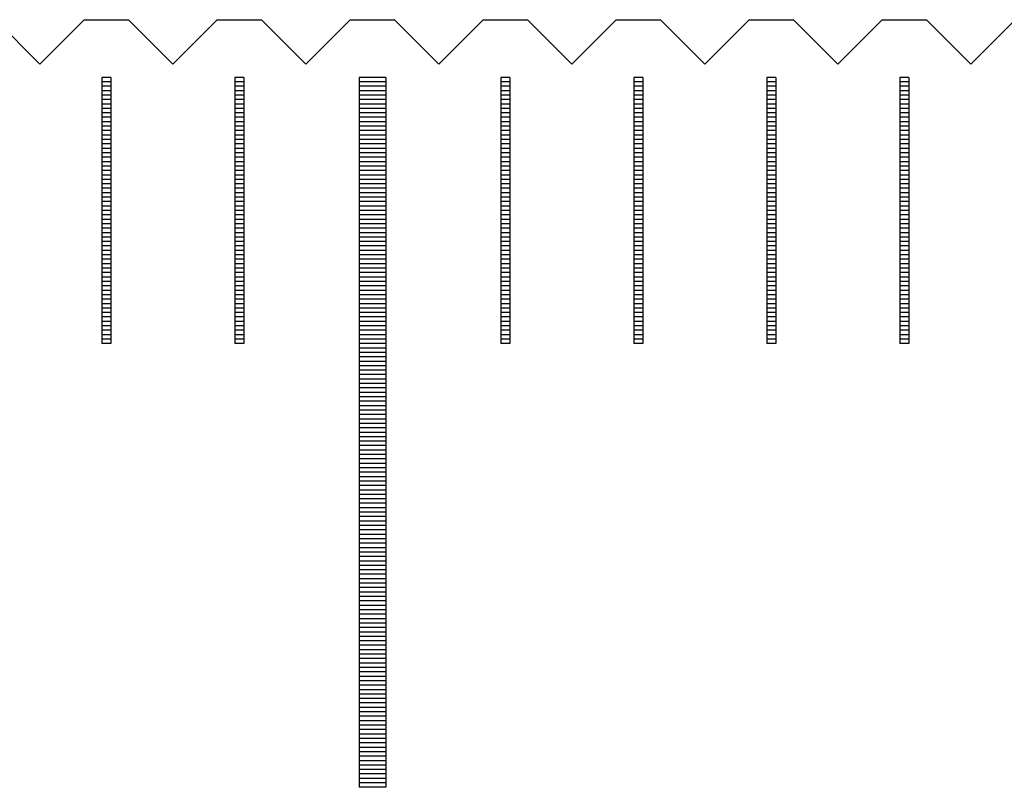
# Model space of a CAD drawing. Units: millimetres. Extents: x 3947 to 4733, y -9996 to -9447.
# Drawn here: x 4237 to 4248, y -9805 to -9796 of the extents above; entities that cross this region are included whole.
import ezdxf

# ---------------------------------------------------------------- set-up
doc = ezdxf.new("R2010")
doc.units = ezdxf.units.MM
for name, color, linetype in [('01', 4, 'Continuous'), ('H', 2, 'Continuous'), ('W', 7, 'Continuous')]:
    doc.layers.add(name, color=color, linetype=linetype)

# ---------------------------------------------------------------- blocks, each defined once
blk = doc.blocks.new('A$C635F0869')
at = {"layer": '01'}
for p, q in [((-82.65, -0.65), (-82.65, -8.65)), ((-82.35, -0.65), (-82.65, -0.65)), ((-82.35, -0.65), (-82.35, -8.65)), ((-82.35, -8.65), (-82.65, -8.65))]:
    blk.add_line(p, q, dxfattribs=at)
at = {"layer": 'H'}
for p, q in [((-85.45, -0.7), (-85.55, -0.7)), ((-85.45, -0.75), (-85.55, -0.75)), ((-83.95, -0.7), (-84.05, -0.7)), ((-83.95, -0.75), (-84.05, -0.75)), ((-82.35, -0.7), (-82.65, -0.7)), ((-82.35, -0.75), (-82.65, -0.75)), ((-80.95, -0.7), (-81.05, -0.7)), ((-80.95, -0.75), (-81.05, -0.75)), ((-79.45, -0.7), (-79.55, -0.7)), ((-79.45, -0.75), (-79.55, -0.75)), ((-77.95, -0.7), (-78.05, -0.7)), ((-77.95, -0.75), (-78.05, -0.75)), ((-76.45, -0.7), (-76.55, -0.7)), ((-76.45, -0.75), (-76.55, -0.75)), ((-85.45, -0.8), (-85.55, -0.8)), ((-85.45, -0.85), (-85.55, -0.85)), ((-83.95, -0.8), (-84.05, -0.8)), ((-83.95, -0.85), (-84.05, -0.85)), ((-82.35, -0.8), (-82.65, -0.8)), ((-82.35, -0.85), (-82.65, -0.85)), ((-80.95, -0.8), (-81.05, -0.8)), ((-80.95, -0.85), (-81.05, -0.85)), ((-79.45, -0.8), (-79.55, -0.8)), ((-79.45, -0.85), (-79.55, -0.85)), ((-77.95, -0.8), (-78.05, -0.8)), ((-77.95, -0.85), (-78.05, -0.85)), ((-76.45, -0.8), (-76.55, -0.8)), ((-76.45, -0.85), (-76.55, -0.85)), ((-85.45, -0.9), (-85.55, -0.9)), ((-85.45, -0.95), (-85.55, -0.95)), ((-83.95, -0.9), (-84.05, -0.9)), ((-83.95, -0.95), (-84.05, -0.95)), ((-82.35, -0.9), (-82.65, -0.9)), ((-82.35, -0.95), (-82.65, -0.95)), ((-80.95, -0.9), (-81.05, -0.9)), ((-80.95, -0.95), (-81.05, -0.95)), ((-79.45, -0.9), (-79.55, -0.9)), ((-79.45, -0.95), (-79.55, -0.95)), ((-77.95, -0.9), (-78.05, -0.9)), ((-77.95, -0.95), (-78.05, -0.95)), ((-76.45, -0.9), (-76.55, -0.9)), ((-76.45, -0.95), (-76.55, -0.95)), ((-85.45, -1), (-85.55, -1)), ((-85.45, -1.05), (-85.55, -1.05)), ((-85.45, -1.1), (-85.55, -1.1)), ((-83.95, -1), (-84.05, -1)), ((-83.95, -1.05), (-84.05, -1.05)), ((-83.95, -1.1), (-84.05, -1.1)), ((-82.35, -1), (-82.65, -1)), ((-82.35, -1.05), (-82.65, -1.05)), ((-82.35, -1.1), (-82.65, -1.1)), ((-80.95, -1), (-81.05, -1)), ((-80.95, -1.05), (-81.05, -1.05)), ((-80.95, -1.1), (-81.05, -1.1)), ((-79.45, -1), (-79.55, -1)), ((-79.45, -1.05), (-79.55, -1.05)), ((-79.45, -1.1), (-79.55, -1.1)), ((-77.95, -1), (-78.05, -1)), ((-77.95, -1.05), (-78.05, -1.05)), ((-77.95, -1.1), (-78.05, -1.1)), ((-76.45, -1), (-76.55, -1)), ((-76.45, -1.05), (-76.55, -1.05)), ((-76.45, -1.1), (-76.55, -1.1)), ((-85.45, -1.15), (-85.55, -1.15)), ((-85.45, -1.2), (-85.55, -1.2)), ((-83.95, -1.15), (-84.05, -1.15)), ((-83.95, -1.2), (-84.05, -1.2)), ((-82.35, -1.15), (-82.65, -1.15)), ((-82.35, -1.2), (-82.65, -1.2)), ((-80.95, -1.15), (-81.05, -1.15)), ((-80.95, -1.2), (-81.05, -1.2)), ((-79.45, -1.15), (-79.55, -1.15)), ((-79.45, -1.2), (-79.55, -1.2)), ((-77.95, -1.15), (-78.05, -1.15)), ((-77.95, -1.2), (-78.05, -1.2)), ((-76.45, -1.15), (-76.55, -1.15)), ((-76.45, -1.2), (-76.55, -1.2)), ((-85.45, -1.25), (-85.55, -1.25)), ((-85.45, -1.3), (-85.55, -1.3)), ((-83.95, -1.25), (-84.05, -1.25)), ((-83.95, -1.3), (-84.05, -1.3)), ((-82.35, -1.25), (-82.65, -1.25)), ((-82.35, -1.3), (-82.65, -1.3)), ((-80.95, -1.25), (-81.05, -1.25)), ((-80.95, -1.3), (-81.05, -1.3)), ((-79.45, -1.25), (-79.55, -1.25)), ((-79.45, -1.3), (-79.55, -1.3)), ((-77.95, -1.25), (-78.05, -1.25)), ((-77.95, -1.3), (-78.05, -1.3)), ((-76.45, -1.25), (-76.55, -1.25)), ((-76.45, -1.3), (-76.55, -1.3)), ((-85.45, -1.35), (-85.55, -1.35)), ((-85.45, -1.4), (-85.55, -1.4)), ((-83.95, -1.35), (-84.05, -1.35)), ((-83.95, -1.4), (-84.05, -1.4)), ((-82.35, -1.35), (-82.65, -1.35)), ((-82.35, -1.4), (-82.65, -1.4)), ((-80.95, -1.35), (-81.05, -1.35)), ((-80.95, -1.4), (-81.05, -1.4)), ((-79.45, -1.35), (-79.55, -1.35)), ((-79.45, -1.4), (-79.55, -1.4)), ((-77.95, -1.35), (-78.05, -1.35)), ((-77.95, -1.4), (-78.05, -1.4)), ((-76.45, -1.35), (-76.55, -1.35)), ((-76.45, -1.4), (-76.55, -1.4)), ((-85.45, -1.45), (-85.55, -1.45)), ((-85.45, -1.5), (-85.55, -1.5)), ((-85.45, -1.55), (-85.55, -1.55)), ((-83.95, -1.45), (-84.05, -1.45)), ((-83.95, -1.5), (-84.05, -1.5)), ((-83.95, -1.55), (-84.05, -1.55)), ((-82.35, -1.45), (-82.65, -1.45)), ((-82.35, -1.5), (-82.65, -1.5)), ((-82.35, -1.55), (-82.65, -1.55)), ((-80.95, -1.45), (-81.05, -1.45)), ((-80.95, -1.5), (-81.05, -1.5)), ((-80.95, -1.55), (-81.05, -1.55)), ((-79.45, -1.45), (-79.55, -1.45)), ((-79.45, -1.5), (-79.55, -1.5)), ((-79.45, -1.55), (-79.55, -1.55)), ((-77.95, -1.45), (-78.05, -1.45)), ((-77.95, -1.5), (-78.05, -1.5)), ((-77.95, -1.55), (-78.05, -1.55)), ((-76.45, -1.45), (-76.55, -1.45)), ((-76.45, -1.5), (-76.55, -1.5)), ((-76.45, -1.55), (-76.55, -1.55)), ((-85.45, -1.6), (-85.55, -1.6)), ((-85.45, -1.65), (-85.55, -1.65)), ((-83.95, -1.6), (-84.05, -1.6)), ((-83.95, -1.65), (-84.05, -1.65)), ((-82.35, -1.6), (-82.65, -1.6)), ((-82.35, -1.65), (-82.65, -1.65)), ((-80.95, -1.6), (-81.05, -1.6)), ((-80.95, -1.65), (-81.05, -1.65)), ((-79.45, -1.6), (-79.55, -1.6)), ((-79.45, -1.65), (-79.55, -1.65)), ((-77.95, -1.6), (-78.05, -1.6)), ((-77.95, -1.65), (-78.05, -1.65)), ((-76.45, -1.6), (-76.55, -1.6)), ((-76.45, -1.65), (-76.55, -1.65)), ((-85.45, -1.7), (-85.55, -1.7)), ((-85.45, -1.75), (-85.55, -1.75)), ((-83.95, -1.7), (-84.05, -1.7)), ((-83.95, -1.75), (-84.05, -1.75)), ((-82.35, -1.7), (-82.65, -1.7)), ((-82.35, -1.75), (-82.65, -1.75)), ((-80.95, -1.7), (-81.05, -1.7)), ((-80.95, -1.75), (-81.05, -1.75)), ((-79.45, -1.7), (-79.55, -1.7)), ((-79.45, -1.75), (-79.55, -1.75)), ((-77.95, -1.7), (-78.05, -1.7)), ((-77.95, -1.75), (-78.05, -1.75)), ((-76.45, -1.7), (-76.55, -1.7)), ((-76.45, -1.75), (-76.55, -1.75)), ((-85.45, -1.8), (-85.55, -1.8)), ((-85.45, -1.85), (-85.55, -1.85)), ((-83.95, -1.8), (-84.05, -1.8)), ((-83.95, -1.85), (-84.05, -1.85)), ((-82.35, -1.8), (-82.65, -1.8)), ((-82.35, -1.85), (-82.65, -1.85)), ((-80.95, -1.8), (-81.05, -1.8)), ((-80.95, -1.85), (-81.05, -1.85)), ((-79.45, -1.8), (-79.55, -1.8)), ((-79.45, -1.85), (-79.55, -1.85)), ((-77.95, -1.8), (-78.05, -1.8)), ((-77.95, -1.85), (-78.05, -1.85)), ((-76.45, -1.8), (-76.55, -1.8)), ((-76.45, -1.85), (-76.55, -1.85)), ((-85.45, -1.9), (-85.55, -1.9)), ((-85.45, -1.95), (-85.55, -1.95)), ((-83.95, -1.9), (-84.05, -1.9)), ((-83.95, -1.95), (-84.05, -1.95)), ((-82.35, -1.9), (-82.65, -1.9)), ((-82.35, -1.95), (-82.65, -1.95)), ((-80.95, -1.9), (-81.05, -1.9)), ((-80.95, -1.95), (-81.05, -1.95)), ((-79.45, -1.9), (-79.55, -1.9)), ((-79.45, -1.95), (-79.55, -1.95)), ((-77.95, -1.9), (-78.05, -1.9)), ((-77.95, -1.95), (-78.05, -1.95)), ((-76.45, -1.9), (-76.55, -1.9)), ((-76.45, -1.95), (-76.55, -1.95)), ((-85.45, -2), (-85.55, -2)), ((-85.45, -2.05), (-85.55, -2.05)), ((-85.45, -2.1), (-85.55, -2.1)), ((-83.95, -2), (-84.05, -2)), ((-83.95, -2.05), (-84.05, -2.05)), ((-83.95, -2.1), (-84.05, -2.1)), ((-82.35, -2), (-82.65, -2)), ((-82.35, -2.05), (-82.65, -2.05)), ((-82.35, -2.1), (-82.65, -2.1)), ((-80.95, -2), (-81.05, -2)), ((-80.95, -2.05), (-81.05, -2.05)), ((-80.95, -2.1), (-81.05, -2.1)), ((-79.45, -2), (-79.55, -2)), ((-79.45, -2.05), (-79.55, -2.05)), ((-79.45, -2.1), (-79.55, -2.1)), ((-77.95, -2), (-78.05, -2)), ((-77.95, -2.05), (-78.05, -2.05)), ((-77.95, -2.1), (-78.05, -2.1)), ((-76.45, -2), (-76.55, -2)), ((-76.45, -2.05), (-76.55, -2.05)), ((-76.45, -2.1), (-76.55, -2.1)), ((-85.45, -2.15), (-85.55, -2.15)), ((-85.45, -2.2), (-85.55, -2.2)), ((-83.95, -2.15), (-84.05, -2.15)), ((-83.95, -2.2), (-84.05, -2.2)), ((-82.35, -2.15), (-82.65, -2.15)), ((-82.35, -2.2), (-82.65, -2.2)), ((-80.95, -2.15), (-81.05, -2.15)), ((-80.95, -2.2), (-81.05, -2.2)), ((-79.45, -2.15), (-79.55, -2.15)), ((-79.45, -2.2), (-79.55, -2.2)), ((-77.95, -2.15), (-78.05, -2.15)), ((-77.95, -2.2), (-78.05, -2.2)), ((-76.45, -2.15), (-76.55, -2.15)), ((-76.45, -2.2), (-76.55, -2.2)), ((-85.45, -2.25), (-85.55, -2.25)), ((-85.45, -2.3), (-85.55, -2.3)), ((-83.95, -2.25), (-84.05, -2.25)), ((-83.95, -2.3), (-84.05, -2.3)), ((-82.35, -2.25), (-82.65, -2.25)), ((-82.35, -2.3), (-82.65, -2.3)), ((-80.95, -2.25), (-81.05, -2.25)), ((-80.95, -2.3), (-81.05, -2.3)), ((-79.45, -2.25), (-79.55, -2.25)), ((-79.45, -2.3), (-79.55, -2.3)), ((-77.95, -2.25), (-78.05, -2.25)), ((-77.95, -2.3), (-78.05, -2.3)), ((-76.45, -2.25), (-76.55, -2.25)), ((-76.45, -2.3), (-76.55, -2.3)), ((-85.45, -2.35), (-85.55, -2.35)), ((-85.45, -2.4), (-85.55, -2.4)), ((-83.95, -2.35), (-84.05, -2.35)), ((-83.95, -2.4), (-84.05, -2.4)), ((-82.35, -2.35), (-82.65, -2.35)), ((-82.35, -2.4), (-82.65, -2.4)), ((-80.95, -2.35), (-81.05, -2.35)), ((-80.95, -2.4), (-81.05, -2.4)), ((-79.45, -2.35), (-79.55, -2.35)), ((-79.45, -2.4), (-79.55, -2.4)), ((-77.95, -2.35), (-78.05, -2.35)), ((-77.95, -2.4), (-78.05, -2.4)), ((-76.45, -2.35), (-76.55, -2.35)), ((-76.45, -2.4), (-76.55, -2.4)), ((-85.45, -2.45), (-85.55, -2.45)), ((-85.45, -2.5), (-85.55, -2.5)), ((-85.45, -2.55), (-85.55, -2.55)), ((-83.95, -2.45), (-84.05, -2.45)), ((-83.95, -2.5), (-84.05, -2.5)), ((-83.95, -2.55), (-84.05, -2.55)), ((-82.35, -2.45), (-82.65, -2.45)), ((-82.35, -2.5), (-82.65, -2.5)), ((-82.35, -2.55), (-82.65, -2.55)), ((-80.95, -2.45), (-81.05, -2.45)), ((-80.95, -2.5), (-81.05, -2.5)), ((-80.95, -2.55), (-81.05, -2.55)), ((-79.45, -2.45), (-79.55, -2.45)), ((-79.45, -2.5), (-79.55, -2.5)), ((-79.45, -2.55), (-79.55, -2.55)), ((-77.95, -2.45), (-78.05, -2.45)), ((-77.95, -2.5), (-78.05, -2.5)), ((-77.95, -2.55), (-78.05, -2.55)), ((-76.45, -2.45), (-76.55, -2.45)), ((-76.45, -2.5), (-76.55, -2.5)), ((-76.45, -2.55), (-76.55, -2.55)), ((-85.45, -2.6), (-85.55, -2.6)), ((-85.45, -2.65), (-85.55, -2.65)), ((-83.95, -2.6), (-84.05, -2.6)), ((-83.95, -2.65), (-84.05, -2.65)), ((-82.35, -2.6), (-82.65, -2.6)), ((-82.35, -2.65), (-82.65, -2.65)), ((-80.95, -2.6), (-81.05, -2.6)), ((-80.95, -2.65), (-81.05, -2.65)), ((-79.45, -2.6), (-79.55, -2.6)), ((-79.45, -2.65), (-79.55, -2.65)), ((-77.95, -2.6), (-78.05, -2.6)), ((-77.95, -2.65), (-78.05, -2.65)), ((-76.45, -2.6), (-76.55, -2.6)), ((-76.45, -2.65), (-76.55, -2.65)), ((-85.45, -2.7), (-85.55, -2.7)), ((-85.45, -2.75), (-85.55, -2.75)), ((-83.95, -2.7), (-84.05, -2.7)), ((-83.95, -2.75), (-84.05, -2.75)), ((-82.35, -2.7), (-82.65, -2.7)), ((-82.35, -2.75), (-82.65, -2.75)), ((-80.95, -2.7), (-81.05, -2.7)), ((-80.95, -2.75), (-81.05, -2.75)), ((-79.45, -2.7), (-79.55, -2.7)), ((-79.45, -2.75), (-79.55, -2.75)), ((-77.95, -2.7), (-78.05, -2.7)), ((-77.95, -2.75), (-78.05, -2.75)), ((-76.45, -2.7), (-76.55, -2.7)), ((-76.45, -2.75), (-76.55, -2.75)), ((-85.45, -2.8), (-85.55, -2.8)), ((-85.45, -2.85), (-85.55, -2.85)), ((-83.95, -2.8), (-84.05, -2.8)), ((-83.95, -2.85), (-84.05, -2.85)), ((-82.35, -2.8), (-82.65, -2.8)), ((-82.35, -2.85), (-82.65, -2.85)), ((-80.95, -2.8), (-81.05, -2.8)), ((-80.95, -2.85), (-81.05, -2.85)), ((-79.45, -2.8), (-79.55, -2.8)), ((-79.45, -2.85), (-79.55, -2.85)), ((-77.95, -2.8), (-78.05, -2.8)), ((-77.95, -2.85), (-78.05, -2.85)), ((-76.45, -2.8), (-76.55, -2.8)), ((-76.45, -2.85), (-76.55, -2.85)), ((-85.45, -2.9), (-85.55, -2.9)), ((-85.45, -2.95), (-85.55, -2.95)), ((-83.95, -2.9), (-84.05, -2.9)), ((-83.95, -2.95), (-84.05, -2.95)), ((-82.35, -2.9), (-82.65, -2.9)), ((-82.35, -2.95), (-82.65, -2.95)), ((-80.95, -2.9), (-81.05, -2.9)), ((-80.95, -2.95), (-81.05, -2.95)), ((-79.45, -2.9), (-79.55, -2.9)), ((-79.45, -2.95), (-79.55, -2.95)), ((-77.95, -2.9), (-78.05, -2.9)), ((-77.95, -2.95), (-78.05, -2.95)), ((-76.45, -2.9), (-76.55, -2.9)), ((-76.45, -2.95), (-76.55, -2.95)), ((-85.45, -3), (-85.55, -3)), ((-85.45, -3.05), (-85.55, -3.05)), ((-85.45, -3.1), (-85.55, -3.1)), ((-83.95, -3), (-84.05, -3)), ((-83.95, -3.05), (-84.05, -3.05)), ((-83.95, -3.1), (-84.05, -3.1)), ((-82.35, -3), (-82.65, -3)), ((-82.35, -3.05), (-82.65, -3.05)), ((-82.35, -3.1), (-82.65, -3.1)), ((-80.95, -3), (-81.05, -3)), ((-80.95, -3.05), (-81.05, -3.05)), ((-80.95, -3.1), (-81.05, -3.1)), ((-79.45, -3), (-79.55, -3)), ((-79.45, -3.05), (-79.55, -3.05)), ((-79.45, -3.1), (-79.55, -3.1)), ((-77.95, -3), (-78.05, -3)), ((-77.95, -3.05), (-78.05, -3.05)), ((-77.95, -3.1), (-78.05, -3.1)), ((-76.45, -3), (-76.55, -3)), ((-76.45, -3.05), (-76.55, -3.05)), ((-76.45, -3.1), (-76.55, -3.1)), ((-85.45, -3.15), (-85.55, -3.15)), ((-85.45, -3.2), (-85.55, -3.2)), ((-83.95, -3.15), (-84.05, -3.15)), ((-83.95, -3.2), (-84.05, -3.2)), ((-82.35, -3.15), (-82.65, -3.15)), ((-82.35, -3.2), (-82.65, -3.2)), ((-80.95, -3.15), (-81.05, -3.15)), ((-80.95, -3.2), (-81.05, -3.2)), ((-79.45, -3.15), (-79.55, -3.15)), ((-79.45, -3.2), (-79.55, -3.2)), ((-77.95, -3.15), (-78.05, -3.15)), ((-77.95, -3.2), (-78.05, -3.2)), ((-76.45, -3.15), (-76.55, -3.15)), ((-76.45, -3.2), (-76.55, -3.2)), ((-85.45, -3.25), (-85.55, -3.25)), ((-85.45, -3.3), (-85.55, -3.3)), ((-83.95, -3.25), (-84.05, -3.25)), ((-83.95, -3.3), (-84.05, -3.3)), ((-82.35, -3.25), (-82.65, -3.25)), ((-82.35, -3.3), (-82.65, -3.3)), ((-80.95, -3.25), (-81.05, -3.25)), ((-80.95, -3.3), (-81.05, -3.3)), ((-79.45, -3.25), (-79.55, -3.25)), ((-79.45, -3.3), (-79.55, -3.3)), ((-77.95, -3.25), (-78.05, -3.25)), ((-77.95, -3.3), (-78.05, -3.3)), ((-76.45, -3.25), (-76.55, -3.25)), ((-76.45, -3.3), (-76.55, -3.3)), ((-85.45, -3.35), (-85.55, -3.35)), ((-85.45, -3.4), (-85.55, -3.4)), ((-83.95, -3.35), (-84.05, -3.35)), ((-83.95, -3.4), (-84.05, -3.4)), ((-82.35, -3.35), (-82.65, -3.35)), ((-82.35, -3.4), (-82.65, -3.4)), ((-80.95, -3.35), (-81.05, -3.35)), ((-80.95, -3.4), (-81.05, -3.4)), ((-79.45, -3.35), (-79.55, -3.35)), ((-79.45, -3.4), (-79.55, -3.4)), ((-77.95, -3.35), (-78.05, -3.35)), ((-77.95, -3.4), (-78.05, -3.4)), ((-76.45, -3.35), (-76.55, -3.35)), ((-76.45, -3.4), (-76.55, -3.4)), ((-85.45, -3.45), (-85.55, -3.45)), ((-85.45, -3.5), (-85.55, -3.5)), ((-85.45, -3.55), (-85.55, -3.55)), ((-83.95, -3.45), (-84.05, -3.45)), ((-83.95, -3.5), (-84.05, -3.5)), ((-83.95, -3.55), (-84.05, -3.55)), ((-82.35, -3.45), (-82.65, -3.45)), ((-82.35, -3.5), (-82.65, -3.5)), ((-82.35, -3.55), (-82.65, -3.55)), ((-80.95, -3.45), (-81.05, -3.45)), ((-80.95, -3.5), (-81.05, -3.5)), ((-80.95, -3.55), (-81.05, -3.55)), ((-79.45, -3.45), (-79.55, -3.45)), ((-79.45, -3.5), (-79.55, -3.5)), ((-79.45, -3.55), (-79.55, -3.55)), ((-77.95, -3.45), (-78.05, -3.45)), ((-77.95, -3.5), (-78.05, -3.5)), ((-77.95, -3.55), (-78.05, -3.55)), ((-76.45, -3.45), (-76.55, -3.45)), ((-76.45, -3.5), (-76.55, -3.5)), ((-76.45, -3.55), (-76.55, -3.55)), ((-85.45, -3.6), (-85.55, -3.6)), ((-83.95, -3.6), (-84.05, -3.6)), ((-82.35, -3.6), (-82.65, -3.6)), ((-82.35, -3.65), (-82.65, -3.65)), ((-80.95, -3.6), (-81.05, -3.6)), ((-79.45, -3.6), (-79.55, -3.6)), ((-77.95, -3.6), (-78.05, -3.6)), ((-76.45, -3.6), (-76.55, -3.6)), ((-82.35, -3.7), (-82.65, -3.7)), ((-82.35, -3.75), (-82.65, -3.75)), ((-82.35, -3.8), (-82.65, -3.8)), ((-82.35, -3.85), (-82.65, -3.85)), ((-82.35, -3.9), (-82.65, -3.9)), ((-82.35, -3.95), (-82.65, -3.95)), ((-82.35, -4), (-82.65, -4)), ((-82.35, -4.05), (-82.65, -4.05)), ((-82.35, -4.1), (-82.65, -4.1)), ((-82.35, -4.15), (-82.65, -4.15)), ((-82.35, -4.2), (-82.65, -4.2)), ((-82.35, -4.25), (-82.65, -4.25)), ((-82.35, -4.3), (-82.65, -4.3)), ((-82.35, -4.35), (-82.65, -4.35)), ((-82.35, -4.4), (-82.65, -4.4)), ((-82.35, -4.45), (-82.65, -4.45)), ((-82.35, -4.5), (-82.65, -4.5)), ((-82.35, -4.55), (-82.65, -4.55)), ((-82.35, -4.6), (-82.65, -4.6)), ((-82.35, -4.65), (-82.65, -4.65)), ((-82.35, -4.7), (-82.65, -4.7)), ((-82.35, -4.75), (-82.65, -4.75)), ((-82.35, -4.8), (-82.65, -4.8)), ((-82.35, -4.85), (-82.65, -4.85)), ((-82.35, -4.9), (-82.65, -4.9)), ((-82.35, -4.95), (-82.65, -4.95)), ((-82.35, -5), (-82.65, -5)), ((-82.35, -5.05), (-82.65, -5.05)), ((-82.35, -5.1), (-82.65, -5.1)), ((-82.35, -5.15), (-82.65, -5.15)), ((-82.35, -5.2), (-82.65, -5.2)), ((-82.35, -5.25), (-82.65, -5.25)), ((-82.35, -5.3), (-82.65, -5.3)), ((-82.35, -5.35), (-82.65, -5.35)), ((-82.35, -5.4), (-82.65, -5.4)), ((-82.35, -5.45), (-82.65, -5.45)), ((-82.35, -5.5), (-82.65, -5.5)), ((-82.35, -5.55), (-82.65, -5.55)), ((-82.35, -5.6), (-82.65, -5.6)), ((-82.35, -5.65), (-82.65, -5.65)), ((-82.35, -5.7), (-82.65, -5.7)), ((-82.35, -5.75), (-82.65, -5.75)), ((-82.35, -5.8), (-82.65, -5.8)), ((-82.35, -5.85), (-82.65, -5.85)), ((-82.35, -5.9), (-82.65, -5.9)), ((-82.35, -5.95), (-82.65, -5.95)), ((-82.35, -6), (-82.65, -6)), ((-82.35, -6.05), (-82.65, -6.05)), ((-82.35, -6.1), (-82.65, -6.1)), ((-82.35, -6.15), (-82.65, -6.15)), ((-82.35, -6.2), (-82.65, -6.2)), ((-82.35, -6.25), (-82.65, -6.25)), ((-82.35, -6.3), (-82.65, -6.3)), ((-82.35, -6.35), (-82.65, -6.35)), ((-82.35, -6.4), (-82.65, -6.4)), ((-82.35, -6.45), (-82.65, -6.45)), ((-82.35, -6.5), (-82.65, -6.5)), ((-82.35, -6.55), (-82.65, -6.55)), ((-82.35, -6.6), (-82.65, -6.6)), ((-82.35, -6.65), (-82.65, -6.65)), ((-82.35, -6.7), (-82.65, -6.7)), ((-82.35, -6.75), (-82.65, -6.75)), ((-82.35, -6.8), (-82.65, -6.8)), ((-82.35, -6.85), (-82.65, -6.85)), ((-82.35, -6.9), (-82.65, -6.9)), ((-82.35, -6.95), (-82.65, -6.95)), ((-82.35, -7), (-82.65, -7)), ((-82.35, -7.05), (-82.65, -7.05)), ((-82.35, -7.1), (-82.65, -7.1)), ((-82.35, -7.15), (-82.65, -7.15)), ((-82.35, -7.2), (-82.65, -7.2)), ((-82.35, -7.25), (-82.65, -7.25)), ((-82.35, -7.3), (-82.65, -7.3)), ((-82.35, -7.35), (-82.65, -7.35)), ((-82.35, -7.4), (-82.65, -7.4)), ((-82.35, -7.45), (-82.65, -7.45)), ((-82.35, -7.5), (-82.65, -7.5)), ((-82.35, -7.55), (-82.65, -7.55)), ((-82.35, -7.6), (-82.65, -7.6)), ((-82.35, -7.65), (-82.65, -7.65)), ((-82.35, -7.7), (-82.65, -7.7)), ((-82.35, -7.75), (-82.65, -7.75)), ((-82.35, -7.8), (-82.65, -7.8)), ((-82.35, -7.85), (-82.65, -7.85)), ((-82.35, -7.9), (-82.65, -7.9)), ((-82.35, -7.95), (-82.65, -7.95)), ((-82.35, -8), (-82.65, -8)), ((-82.35, -8.05), (-82.65, -8.05)), ((-82.35, -8.1), (-82.65, -8.1)), ((-82.35, -8.15), (-82.65, -8.15)), ((-82.35, -8.2), (-82.65, -8.2)), ((-82.35, -8.25), (-82.65, -8.25)), ((-82.35, -8.3), (-82.65, -8.3)), ((-82.35, -8.35), (-82.65, -8.35)), ((-82.35, -8.4), (-82.65, -8.4)), ((-82.35, -8.45), (-82.65, -8.45)), ((-82.35, -8.5), (-82.65, -8.5)), ((-82.35, -8.55), (-82.65, -8.55)), ((-82.35, -8.6), (-82.65, -8.6))]:
    blk.add_line(p, q, dxfattribs=at)
at = {"layer": 'W'}
for p, q in [((-85.55, -0.65), (-85.55, -3.65)), ((-85.45, -0.65), (-85.55, -0.65)), ((-85.45, -0.65), (-85.45, -3.65)), ((-84.05, -0.65), (-84.05, -3.65)), ((-83.95, -0.65), (-84.05, -0.65)), ((-83.95, -0.65), (-83.95, -3.65)), ((-81.05, -0.65), (-81.05, -3.65)), ((-80.95, -0.65), (-81.05, -0.65)), ((-80.95, -0.65), (-80.95, -3.65)), ((-79.55, -0.65), (-79.55, -3.65)), ((-79.45, -0.65), (-79.55, -0.65)), ((-79.45, -0.65), (-79.45, -3.65)), ((-78.05, -0.65), (-78.05, -3.65)), ((-77.95, -0.65), (-78.05, -0.65)), ((-77.95, -0.65), (-77.95, -3.65)), ((-76.55, -0.65), (-76.55, -3.65)), ((-76.45, -0.65), (-76.55, -0.65)), ((-76.45, -0.65), (-76.45, -3.65)), ((-85.45, -3.65), (-85.55, -3.65)), ((-85.45, -3.65), (-85.55, -3.65)), ((-83.95, -3.65), (-84.05, -3.65)), ((-83.95, -3.65), (-84.05, -3.65)), ((-80.95, -3.65), (-81.05, -3.65)), ((-80.95, -3.65), (-81.05, -3.65)), ((-79.45, -3.65), (-79.55, -3.65)), ((-79.45, -3.65), (-79.55, -3.65)), ((-77.95, -3.65), (-78.05, -3.65)), ((-77.95, -3.65), (-78.05, -3.65)), ((-76.45, -3.65), (-76.55, -3.65)), ((-76.45, -3.65), (-76.55, -3.65))]:
    blk.add_line(p, q, dxfattribs=at)

msp = doc.modelspace()

# ---------------------------------------------------------------- linework, layer by layer
at = {"layer": 'W'}
msp.add_lwpolyline([(4237.1177, -9796.0138), (4237.6177, -9796.5138), (4238.1177, -9796.0138), (4238.6177, -9796.0138), (4239.1177, -9796.5138), (4239.6177, -9796.0138), (4240.1177, -9796.0138), (4240.6177, -9796.5138), (4241.1177, -9796.0138), (4241.6177, -9796.0138), (4242.1177, -9796.5138), (4242.6177, -9796.0138), (4243.1177, -9796.0138), (4243.6177, -9796.5138), (4244.1177, -9796.0138), (4244.6177, -9796.0138), (4245.1177, -9796.5138), (4245.6177, -9796.0138), (4246.1177, -9796.0138), (4246.6177, -9796.5138), (4247.1177, -9796.0138), (4247.6177, -9796.0138), (4248.1177, -9796.5138), (4248.6177, -9796.0138)], dxfattribs=at)

# ---------------------------------------------------------------- block references
msp.add_blockref('A$C635F0869', (4323.8677, -9796.0138))

doc.saveas('drawing.dxf')
